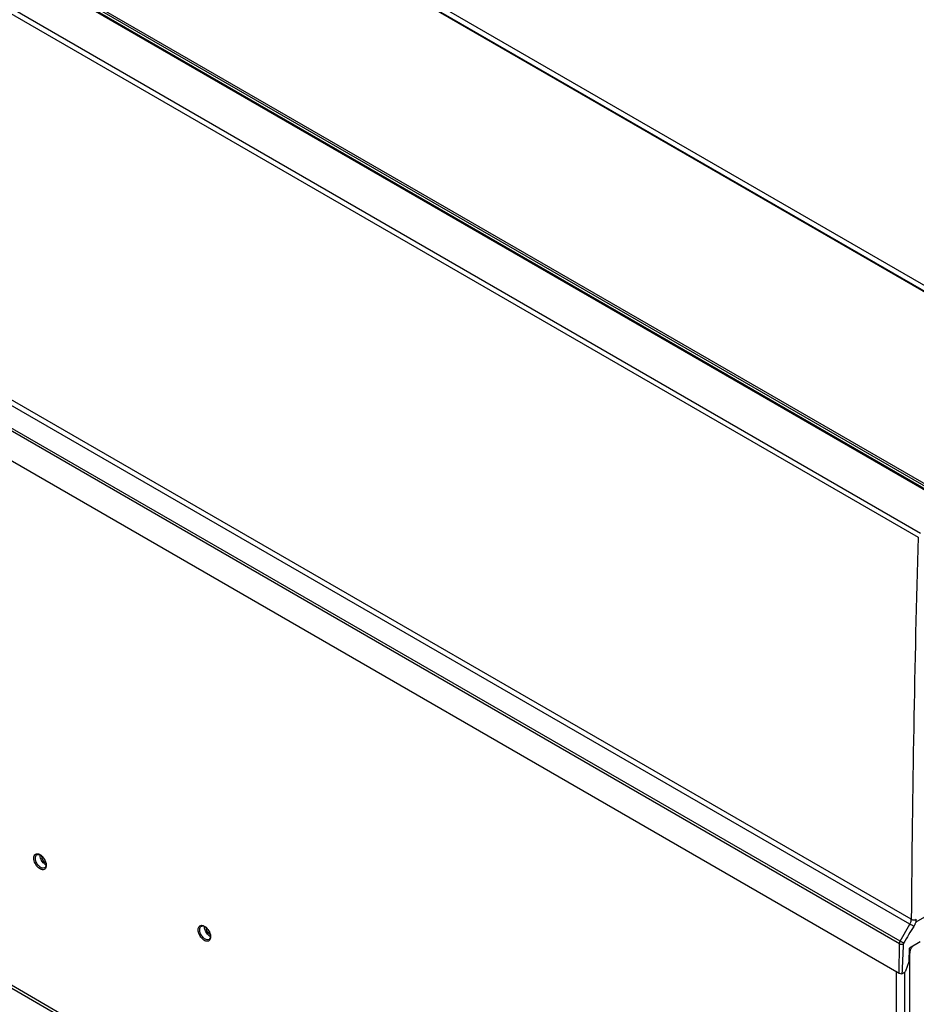
# Model space of a CAD drawing. Units: millimetres. Extents: x 0 to 594, y 0 to 420.
# Drawn here: x 519 to 544, y 92 to 119 of the extents above; entities that cross this region are included whole.
import ezdxf

# ---------------------------------------------------------------- set-up
doc = ezdxf.new("R2010")
doc.units = ezdxf.units.MM
doc.header["$LTSCALE"] = 32.67
doc.layers.get('0').update_dxf_attribs({"linetype": 'CONTINUOUS'})

msp = doc.modelspace()

# ---------------------------------------------------------------- linework, layer by layer
at = {"color": 9, "linetype": 'CONTINUOUS'}
for p, q in [((550.139, 108.335), (509.643, 131.715)), ((550.069, 108.213), (509.58, 131.589)), ((504.695, 128.858), (545.191, 105.478)), ((502.908, 128.619), (544.091, 104.843)), ((502.838, 128.501), (544.02, 104.725)), ((519.483, 125.856), (550.02, 108.226)), ((514.81, 123.126), (545.347, 105.496)), ((514.835, 123.173), (545.372, 105.543)), ((543.79, 93.906), (501.804, 118.146)), ((543.829, 94.043), (501.899, 118.25)), ((543.499, 93.36), (501.289, 117.729)), ((543.52, 93.427), (501.31, 117.797)), ((543.404, 77.913), (502.038, 101.795)), ((543.52, 93.427), (543.79, 93.906)), ((543.493, 92.536), (543.499, 93.36)), ((543.793, 93.084), (543.772, 93.096)), ((543.404, 92.588), (543.404, 77.913))]:
    msp.add_line(p, q, dxfattribs=at)
at = {"color": 7, "linetype": 'CONTINUOUS'}
for p, q in [((504.747, 128.862), (545.241, 105.483)), ((519.5, 125.856), (550.037, 108.226)), ((501.26, 116.919), (543.493, 92.536)), ((543.456, 77.799), (502.09, 101.681)), ((543.962, 93.972), (544.613, 94.348)), ((544.079, 93.409), (543.775, 93.233)), ((543.767, 92.86), (543.775, 93.233)), ((543.793, 77.852), (543.793, 93.084)), ((543.679, 92.606), (543.767, 92.86)), ((543.568, 92.52), (543.647, 92.565)), ((543.651, 77.934), (543.651, 92.568))]:
    msp.add_line(p, q, dxfattribs=at)
at = {"color": 9, "linetype": 'CONTINUOUS'}
for centre, radius, start, end in [((1058.913, 90.147), 515.099, 178.37823, 179.56666), ((519.666, 95.829), 0.194, 177.1643, 180.0186), ((519.4, 95.551), 0.241, 0.0243, 2.9963), ((538.108, 83.714), 11.668, 60.2427, 60.8592), ((524.262, 93.829), 0.194, 177.1643, 180.0186), ((523.996, 93.551), 0.241, 0.0243, 2.9963), ((537.476, 82.594), 12.405, 60.3456, 60.8451)]:
    msp.add_arc(centre, radius, start, end, dxfattribs=at)
at = {"color": 7, "linetype": 'CONTINUOUS'}
msp.add_ellipse((543.564, 92.577), major_axis=(0.1, 0), ratio=0.577606, start_param=-2.356152, end_param=-1.526191, dxfattribs=at)
at = {"color": 9, "linetype": 'CONTINUOUS'}
for points, knots in [([(519.295, 95.752), (519.295, 95.775), (519.3, 95.817), (519.34, 95.869), (519.403, 95.88), (519.469, 95.856), (519.533, 95.805), (519.605, 95.711), (519.638, 95.623), (519.641, 95.564)], [0, 0, 0, 0, 0.11489, 0.208795, 0.301692, 0.414568, 0.551799, 0.70499, 1, 1, 1, 1]), ([(519.337, 95.752), (519.337, 95.772), (519.342, 95.81), (519.367, 95.842), (519.382, 95.85)], [0, 0, 0, 0, 0.550748, 1, 1, 1, 1]), ([(519.61, 95.575), (519.568, 95.603), (519.504, 95.682), (519.472, 95.78), (519.472, 95.829)], [0, 0, 0, 0, 0.50568, 1, 1, 1, 1]), ([(519.618, 95.465), (519.609, 95.452), (519.584, 95.43), (519.531, 95.425), (519.475, 95.444), (519.398, 95.5), (519.324, 95.602), (519.295, 95.703), (519.295, 95.752)], [0, 0, 0, 0, 0.088972, 0.181477, 0.291393, 0.421894, 0.71917, 1, 1, 1, 1]), ([(519.597, 95.478), (519.574, 95.465), (519.525, 95.467), (519.472, 95.497), (519.413, 95.549), (519.358, 95.634), (519.337, 95.713), (519.337, 95.752)], [0, 0, 0, 0, 0.183286, 0.301483, 0.436216, 0.728948, 1, 1, 1, 1]), ([(519.626, 95.615), (519.612, 95.626), (519.557, 95.678), (519.522, 95.751), (519.515, 95.807)], [0, 0, 0, 0, 0.243752, 1, 1, 1, 1]), ([(519.641, 95.552), (519.641, 95.543), (519.64, 95.513), (519.631, 95.483), (519.618, 95.465)], [0, 0, 0, 0, 0.279725, 1, 1, 1, 1]), ([(543.79, 93.906), (543.796, 93.917), (543.817, 93.96), (543.829, 94.008), (543.829, 94.043)], [0, 0, 0, 0, 0.26505, 1, 1, 1, 1]), ([(543.829, 94.043), (543.85, 94.031), (543.899, 94.022), (543.949, 94.03), (543.97, 94.042)], [0, 0, 0, 0, 0.500583, 1, 1, 1, 1]), ([(523.891, 93.751), (523.891, 93.774), (523.897, 93.817), (523.936, 93.868), (523.999, 93.88), (524.065, 93.855), (524.129, 93.804), (524.201, 93.711), (524.234, 93.623), (524.237, 93.564)], [0, 0, 0, 0, 0.11489, 0.208795, 0.301692, 0.414568, 0.551799, 0.70499, 1, 1, 1, 1]), ([(524.214, 93.465), (524.206, 93.452), (524.18, 93.43), (524.127, 93.424), (524.071, 93.444), (523.994, 93.499), (523.921, 93.602), (523.891, 93.702), (523.891, 93.751)], [0, 0, 0, 0, 0.088972, 0.181477, 0.291393, 0.421894, 0.71917, 1, 1, 1, 1]), ([(523.934, 93.751), (523.934, 93.772), (523.938, 93.81), (523.964, 93.841), (523.978, 93.85)], [0, 0, 0, 0, 0.550748, 1, 1, 1, 1]), ([(524.193, 93.477), (524.171, 93.464), (524.121, 93.467), (524.068, 93.497), (524.009, 93.549), (523.955, 93.633), (523.934, 93.713), (523.934, 93.751)], [0, 0, 0, 0, 0.183286, 0.301483, 0.436216, 0.728948, 1, 1, 1, 1]), ([(524.206, 93.574), (524.165, 93.603), (524.1, 93.682), (524.068, 93.78), (524.068, 93.829)], [0, 0, 0, 0, 0.50568, 1, 1, 1, 1]), ([(524.222, 93.614), (524.208, 93.625), (524.154, 93.678), (524.118, 93.75), (524.112, 93.807)], [0, 0, 0, 0, 0.243752, 1, 1, 1, 1]), ([(524.238, 93.551), (524.238, 93.543), (524.236, 93.513), (524.227, 93.482), (524.214, 93.465)], [0, 0, 0, 0, 0.279725, 1, 1, 1, 1]), ([(543.499, 93.36), (543.499, 93.365), (543.502, 93.389), (543.511, 93.412), (543.52, 93.427)], [0, 0, 0, 0, 0.23047, 1, 1, 1, 1]), ([(543.499, 93.36), (543.506, 93.356), (543.54, 93.342), (543.578, 93.341), (543.605, 93.347)], [0, 0, 0, 0, 0.229485, 1, 1, 1, 1])]:
    msp.add_open_spline(points, degree=3, knots=knots, dxfattribs=at)
at = {"color": 7, "linetype": 'CONTINUOUS'}
for points, knots in [([(519.382, 95.85), (519.389, 95.854), (519.414, 95.861), (519.463, 95.848), (519.496, 95.824), (519.514, 95.809)], [0, 0, 0, 0, 0.171092, 0.519516, 1, 1, 1, 1]), ([(519.514, 95.809), (519.55, 95.777), (519.605, 95.7), (519.633, 95.608), (519.633, 95.564)], [0, 0, 0, 0, 0.516956, 1, 1, 1, 1]), ([(519.631, 95.54), (519.63, 95.533), (519.625, 95.509), (519.611, 95.486), (519.597, 95.478)], [0, 0, 0, 0, 0.315159, 1, 1, 1, 1]), ([(543.962, 93.972), (543.959, 93.97), (543.957, 93.964), (543.952, 93.953), (543.945, 93.934), (543.933, 93.907), (543.917, 93.875), (543.905, 93.854), (543.899, 93.844)], [0, 0, 0, 0, 0.063261, 0.124818, 0.248673, 0.497324, 0.748209, 1, 1, 1, 1]), ([(523.978, 93.85), (523.985, 93.854), (524.01, 93.861), (524.059, 93.847), (524.093, 93.824), (524.11, 93.809)], [0, 0, 0, 0, 0.171092, 0.519516, 1, 1, 1, 1]), ([(524.11, 93.809), (524.146, 93.777), (524.201, 93.7), (524.229, 93.608), (524.229, 93.563)], [0, 0, 0, 0, 0.516956, 1, 1, 1, 1]), ([(524.227, 93.54), (524.226, 93.532), (524.222, 93.509), (524.207, 93.486), (524.193, 93.477)], [0, 0, 0, 0, 0.315159, 1, 1, 1, 1]), ([(543.793, 93.084), (543.793, 93.1), (543.8, 93.17), (543.829, 93.237), (543.86, 93.283)], [0, 0, 0, 0, 0.228835, 1, 1, 1, 1]), ([(543.647, 92.565), (543.651, 92.567), (543.664, 92.578), (543.674, 92.593), (543.679, 92.606)], [0, 0, 0, 0, 0.229828, 1, 1, 1, 1])]:
    msp.add_open_spline(points, degree=3, knots=knots, dxfattribs=at)
at = {"color": 9, "linetype": 'CONTINUOUS'}
for points in [[(519.632, 95.561), (519.625, 95.565), (519.617, 95.57), (519.61, 95.575)], [(543.962, 93.972), (543.967, 93.995), (543.97, 94.018), (543.97, 94.042)], [(524.229, 93.561), (524.221, 93.565), (524.213, 93.569), (524.206, 93.574)]]:
    msp.add_open_spline(points, degree=3, dxfattribs=at)
at = {"color": 7, "linetype": 'CONTINUOUS'}
for points in [[(519.633, 95.564), (519.633, 95.556), (519.632, 95.548), (519.631, 95.54)], [(543.899, 93.844), (543.802, 93.689), (543.708, 93.532), (543.614, 93.374)], [(524.229, 93.563), (524.229, 93.556), (524.228, 93.548), (524.227, 93.54)], [(543.605, 93.347), (543.59, 93.071), (543.579, 92.795), (543.568, 92.52)], [(543.614, 93.374), (543.609, 93.366), (543.605, 93.356), (543.605, 93.347)]]:
    msp.add_open_spline(points, degree=3, dxfattribs=at)

doc.saveas('drawing.dxf')
